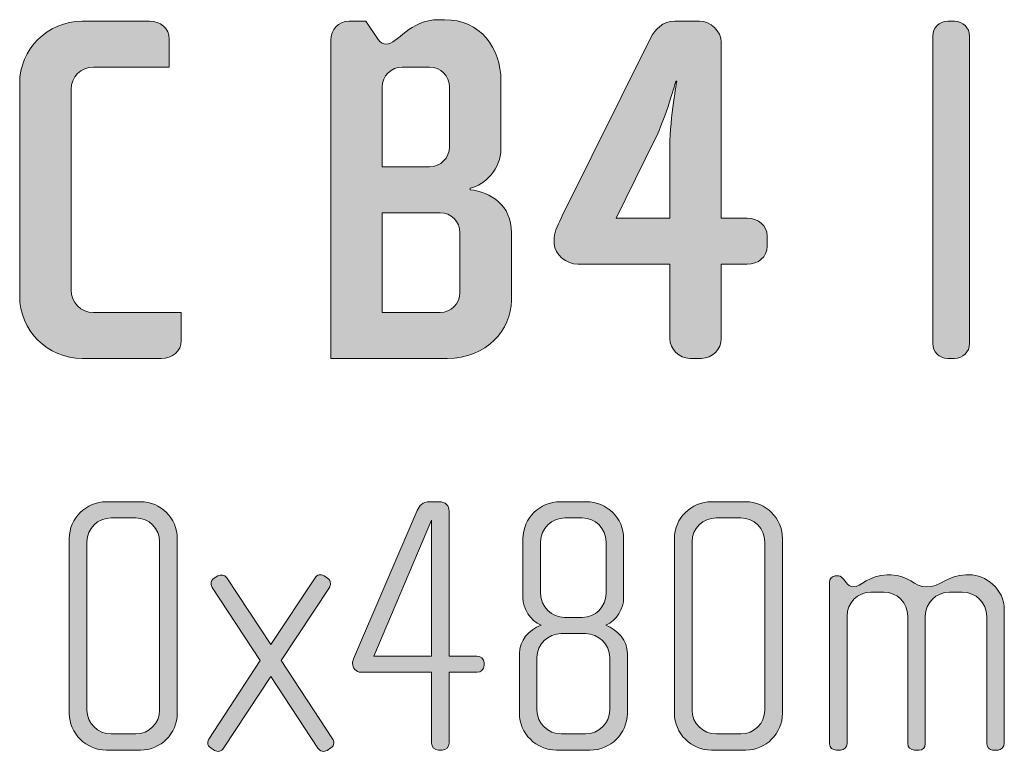
# Model space of a CAD drawing. Units: inches. Extents: x 27 to 184, y -291 to -21.
# Drawn here: x 86 to 107, y -42 to -26 of the extents above; entities that cross this region are included whole.
import ezdxf

# ---------------------------------------------------------------- set-up
doc = ezdxf.new("R2010")
doc.units = ezdxf.units.IN
doc.header["$MEASUREMENT"] = 0
doc.layers.add('Layer 1', color=7, linetype='Continuous')

# ---------------------------------------------------------------- blocks, each defined once
blk = doc.blocks.new('block 10')
at = {"layer": 'Layer 1', "true_color": 0x231f20}
h = blk.add_hatch(color=179, dxfattribs=at)
h.dxf.hatch_style = 2
edge = h.paths.add_edge_path()
edge.add_spline(control_points=[(89.484, -33.42), (89.484, -33.42), (87.804, -33.42), (87.804, -33.42), (87.075, -33.42), (86.483, -32.828), (86.483, -32.099), (86.483, -32.099), (86.483, -27.598), (86.483, -27.598), (86.483, -26.868), (87.075, -26.277), (87.804, -26.277), (87.804, -26.277), (89.231, -26.277), (89.231, -26.277), (89.463, -26.277), (89.654, -26.425), (89.654, -26.657), (89.654, -26.657), (89.654, -27.249), (89.654, -27.249), (89.654, -27.249), (88.048, -27.249), (88.048, -27.249), (87.783, -27.249), (87.572, -27.46), (87.572, -27.724), (87.572, -27.724), (87.572, -31.972), (87.572, -31.972), (87.572, -32.237), (87.783, -32.448), (88.048, -32.448), (88.048, -32.448), (89.907, -32.448), (89.907, -32.448), (89.907, -32.448), (89.907, -33.039), (89.907, -33.039), (89.907, -33.272), (89.717, -33.42), (89.484, -33.42)], knot_values=[0, 0, 0, 0, 1, 1, 1, 2, 2, 2, 3, 3, 3, 4, 4, 4, 5, 5, 5, 6, 6, 6, 7, 7, 7, 8, 8, 8, 9, 9, 9, 10, 10, 10, 11, 11, 11, 12, 12, 12, 13, 13, 13, 14, 14, 14, 14], degree=3, periodic=1)
h = blk.add_hatch(color=179, dxfattribs=at)
h.dxf.hatch_style = 2
edge = h.paths.add_edge_path()
edge.add_spline(control_points=[(95.539, -33.42), (95.539, -33.42), (93.077, -33.42), (93.077, -33.42), (93.077, -33.42), (93.077, -26.689), (93.077, -26.689), (93.077, -26.456), (93.224, -26.277), (93.468, -26.277), (93.468, -26.277), (93.816, -26.277), (93.816, -26.277), (93.816, -26.277), (94.08, -26.667), (94.08, -26.667), (94.133, -26.742), (94.197, -26.763), (94.249, -26.763), (94.493, -26.763), (94.735, -26.245), (95.369, -26.245), (95.369, -26.245), (95.486, -26.245), (95.486, -26.245), (96.246, -26.245), (96.68, -26.847), (96.68, -27.534), (96.68, -27.534), (96.68, -28.982), (96.68, -28.982), (96.68, -29.394), (96.342, -29.753), (96.025, -29.817), (96.025, -29.817), (96.025, -29.848), (96.025, -29.848), (96.468, -29.891), (96.902, -30.176), (96.902, -30.757), (96.902, -30.757), (96.902, -32.194), (96.902, -32.194), (96.902, -32.807), (96.384, -33.42), (95.539, -33.42)], knot_values=[0, 0, 0, 0, 1, 1, 1, 2, 2, 2, 3, 3, 3, 4, 4, 4, 5, 5, 5, 6, 6, 6, 7, 7, 7, 8, 8, 8, 9, 9, 9, 10, 10, 10, 11, 11, 11, 12, 12, 12, 13, 13, 13, 14, 14, 14, 15, 15, 15, 15], degree=3, periodic=1)
edge = h.paths.add_edge_path()
edge.add_spline(control_points=[(95.591, -27.672), (95.591, -27.439), (95.401, -27.249), (95.169, -27.249), (95.169, -27.249), (94.588, -27.249), (94.588, -27.249), (94.355, -27.249), (94.165, -27.439), (94.165, -27.672), (94.165, -27.672), (94.165, -29.362), (94.165, -29.362), (94.165, -29.362), (95.169, -29.362), (95.169, -29.362), (95.401, -29.362), (95.591, -29.172), (95.591, -28.94), (95.591, -28.94), (95.591, -27.672), (95.591, -27.672)], knot_values=[0, 0, 0, 0, 1, 1, 1, 2, 2, 2, 3, 3, 3, 4, 4, 4, 5, 5, 5, 6, 6, 6, 7, 7, 7, 7], degree=3, periodic=1)
edge = h.paths.add_edge_path()
edge.add_spline(control_points=[(95.813, -30.757), (95.813, -30.525), (95.623, -30.334), (95.391, -30.334), (95.391, -30.334), (94.165, -30.334), (94.165, -30.334), (94.165, -30.334), (94.165, -32.448), (94.165, -32.448), (94.165, -32.448), (95.391, -32.448), (95.391, -32.448), (95.623, -32.448), (95.813, -32.257), (95.813, -32.025), (95.813, -32.025), (95.813, -30.757), (95.813, -30.757)], knot_values=[0, 0, 0, 0, 1, 1, 1, 2, 2, 2, 3, 3, 3, 4, 4, 4, 5, 5, 5, 6, 6, 6, 6], degree=3, periodic=1)
h = blk.add_hatch(color=179, dxfattribs=at)
h.dxf.hatch_style = 2
edge = h.paths.add_edge_path()
edge.add_spline(control_points=[(101.899, -31.423), (101.899, -31.423), (101.35, -31.423), (101.35, -31.423), (101.35, -31.423), (101.35, -32.997), (101.35, -32.997), (101.35, -33.23), (101.16, -33.42), (100.927, -33.42), (100.927, -33.42), (100.684, -33.42), (100.684, -33.42), (100.452, -33.42), (100.261, -33.23), (100.261, -32.997), (100.261, -32.997), (100.261, -31.423), (100.261, -31.423), (100.261, -31.423), (98.307, -31.423), (98.307, -31.423), (98.074, -31.423), (97.81, -31.222), (97.81, -30.989), (97.81, -30.989), (97.81, -30.863), (97.81, -30.863), (97.81, -30.736), (97.916, -30.535), (97.979, -30.398), (97.979, -30.398), (99.86, -26.625), (99.86, -26.625), (99.944, -26.456), (100.103, -26.277), (100.367, -26.277), (100.367, -26.277), (100.885, -26.277), (100.885, -26.277), (101.118, -26.277), (101.35, -26.488), (101.35, -26.721), (101.35, -26.721), (101.35, -30.451), (101.35, -30.451), (101.35, -30.451), (101.899, -30.451), (101.899, -30.451), (102.132, -30.451), (102.322, -30.598), (102.322, -30.831), (102.322, -30.831), (102.322, -31.043), (102.322, -31.043), (102.322, -31.275), (102.132, -31.423), (101.899, -31.423)], knot_values=[0, 0, 0, 0, 1, 1, 1, 2, 2, 2, 3, 3, 3, 4, 4, 4, 5, 5, 5, 6, 6, 6, 7, 7, 7, 8, 8, 8, 9, 9, 9, 10, 10, 10, 11, 11, 11, 12, 12, 12, 13, 13, 13, 14, 14, 14, 15, 15, 15, 16, 16, 16, 17, 17, 17, 18, 18, 18, 19, 19, 19, 19], degree=3, periodic=1)
edge = h.paths.add_edge_path()
edge.add_spline(control_points=[(100.388, -27.545), (100.388, -27.545), (100.177, -28.305), (99.944, -28.781), (99.944, -28.781), (99.12, -30.451), (99.12, -30.451), (99.12, -30.451), (100.261, -30.451), (100.261, -30.451), (100.261, -30.451), (100.261, -28.929), (100.261, -28.929), (100.261, -28.295), (100.41, -27.545), (100.41, -27.545), (100.41, -27.545), (100.388, -27.545), (100.388, -27.545)], knot_values=[0, 0, 0, 0, 1, 1, 1, 2, 2, 2, 3, 3, 3, 4, 4, 4, 5, 5, 5, 6, 6, 6, 6], degree=3, periodic=1)
h = blk.add_hatch(color=179, dxfattribs=at)
h.dxf.hatch_style = 2
edge = h.paths.add_edge_path()
edge.add_spline(control_points=[(106.294, -33.42), (106.294, -33.42), (106.147, -33.42), (106.147, -33.42), (105.967, -33.42), (105.83, -33.283), (105.83, -33.103), (105.83, -33.103), (105.83, -26.594), (105.83, -26.594), (105.83, -26.414), (105.967, -26.277), (106.147, -26.277), (106.147, -26.277), (106.294, -26.277), (106.294, -26.277), (106.464, -26.277), (106.611, -26.414), (106.611, -26.594), (106.611, -26.594), (106.611, -33.103), (106.611, -33.103), (106.611, -33.283), (106.464, -33.42), (106.294, -33.42)], knot_values=[0, 0, 0, 0, 1, 1, 1, 2, 2, 2, 3, 3, 3, 4, 4, 4, 5, 5, 5, 6, 6, 6, 7, 7, 7, 8, 8, 8, 8], degree=3, periodic=1)
h = blk.add_hatch(color=179, dxfattribs=at)
h.dxf.hatch_style = 2
edge = h.paths.add_edge_path()
edge.add_spline(control_points=[(89.043, -41.718), (89.043, -41.718), (88.32, -41.718), (88.32, -41.718), (87.891, -41.718), (87.534, -41.368), (87.534, -40.939), (87.534, -40.939), (87.534, -37.234), (87.534, -37.234), (87.534, -36.806), (87.891, -36.456), (88.32, -36.456), (88.32, -36.456), (89.043, -36.456), (89.043, -36.456), (89.472, -36.456), (89.822, -36.806), (89.822, -37.234), (89.822, -37.234), (89.822, -40.939), (89.822, -40.939), (89.822, -41.368), (89.472, -41.718), (89.043, -41.718)], knot_values=[0, 0, 0, 0, 1, 1, 1, 2, 2, 2, 3, 3, 3, 4, 4, 4, 5, 5, 5, 6, 6, 6, 7, 7, 7, 8, 8, 8, 8], degree=3, periodic=1)
edge = h.paths.add_edge_path()
edge.add_spline(control_points=[(89.448, -37.305), (89.448, -37.024), (89.223, -36.798), (88.942, -36.798), (88.942, -36.798), (88.421, -36.798), (88.421, -36.798), (88.141, -36.798), (87.907, -37.024), (87.907, -37.305), (87.907, -37.305), (87.907, -40.87), (87.907, -40.87), (87.907, -41.149), (88.141, -41.375), (88.421, -41.375), (88.421, -41.375), (88.942, -41.375), (88.942, -41.375), (89.223, -41.375), (89.448, -41.149), (89.448, -40.87), (89.448, -40.87), (89.448, -37.305), (89.448, -37.305)], knot_values=[0, 0, 0, 0, 1, 1, 1, 2, 2, 2, 3, 3, 3, 4, 4, 4, 5, 5, 5, 6, 6, 6, 7, 7, 7, 8, 8, 8, 8], degree=3, periodic=1)
h = blk.add_hatch(color=179, dxfattribs=at)
h.dxf.hatch_style = 2
edge = h.paths.add_edge_path()
edge.add_spline(control_points=[(96.175, -40.068), (96.175, -40.068), (95.583, -40.068), (95.583, -40.068), (95.583, -40.068), (95.583, -41.57), (95.583, -41.57), (95.583, -41.656), (95.513, -41.718), (95.436, -41.718), (95.436, -41.718), (95.358, -41.718), (95.358, -41.718), (95.272, -41.718), (95.21, -41.656), (95.21, -41.57), (95.21, -41.57), (95.21, -40.068), (95.21, -40.068), (95.21, -40.068), (93.715, -40.068), (93.715, -40.068), (93.606, -40.068), (93.536, -39.974), (93.536, -39.881), (93.536, -39.85), (93.544, -39.818), (93.559, -39.787), (93.559, -39.787), (94.906, -36.643), (94.906, -36.643), (94.953, -36.542), (95.015, -36.456), (95.171, -36.456), (95.171, -36.456), (95.358, -36.456), (95.358, -36.456), (95.513, -36.456), (95.583, -36.542), (95.583, -36.658), (95.583, -36.658), (95.583, -39.725), (95.583, -39.725), (95.583, -39.725), (96.167, -39.725), (96.167, -39.725), (96.253, -39.725), (96.323, -39.787), (96.323, -39.865), (96.323, -39.865), (96.323, -39.927), (96.323, -39.927), (96.323, -40.013), (96.253, -40.068), (96.175, -40.068)], knot_values=[0, 0, 0, 0, 1, 1, 1, 2, 2, 2, 3, 3, 3, 4, 4, 4, 5, 5, 5, 6, 6, 6, 7, 7, 7, 8, 8, 8, 9, 9, 9, 10, 10, 10, 11, 11, 11, 12, 12, 12, 13, 13, 13, 14, 14, 14, 15, 15, 15, 16, 16, 16, 17, 17, 17, 18, 18, 18, 18], degree=3, periodic=1)
h.paths.add_polyline_path([(95.21, -36.845), (93.988, -39.725), (95.21, -39.725)])
h = blk.add_hatch(color=179, dxfattribs=at)
h.dxf.hatch_style = 2
edge = h.paths.add_edge_path()
edge.add_spline(control_points=[(98.573, -41.718), (98.573, -41.718), (97.857, -41.718), (97.857, -41.718), (97.429, -41.718), (97.071, -41.368), (97.071, -40.939), (97.071, -40.939), (97.071, -39.671), (97.071, -39.671), (97.071, -39.39), (97.273, -39.18), (97.53, -39.071), (97.297, -38.97), (97.148, -38.721), (97.148, -38.488), (97.148, -38.488), (97.148, -37.234), (97.148, -37.234), (97.148, -36.806), (97.507, -36.456), (97.935, -36.456), (97.935, -36.456), (98.495, -36.456), (98.495, -36.456), (98.923, -36.456), (99.281, -36.806), (99.281, -37.234), (99.281, -37.234), (99.281, -38.488), (99.281, -38.488), (99.281, -38.721), (99.141, -38.97), (98.9, -39.071), (99.157, -39.18), (99.359, -39.39), (99.359, -39.671), (99.359, -39.671), (99.359, -40.939), (99.359, -40.939), (99.359, -41.368), (99.001, -41.718), (98.573, -41.718)], knot_values=[0, 0, 0, 0, 1, 1, 1, 2, 2, 2, 3, 3, 3, 4, 4, 4, 5, 5, 5, 6, 6, 6, 7, 7, 7, 8, 8, 8, 9, 9, 9, 10, 10, 10, 11, 11, 11, 12, 12, 12, 13, 13, 13, 14, 14, 14, 14], degree=3, periodic=1)
edge = h.paths.add_edge_path()
edge.add_spline(control_points=[(98.985, -39.756), (98.985, -39.476), (98.752, -39.25), (98.472, -39.25), (98.472, -39.25), (97.958, -39.25), (97.958, -39.25), (97.678, -39.25), (97.444, -39.476), (97.444, -39.756), (97.444, -39.756), (97.444, -40.87), (97.444, -40.87), (97.444, -41.149), (97.678, -41.375), (97.958, -41.375), (97.958, -41.375), (98.472, -41.375), (98.472, -41.375), (98.752, -41.375), (98.985, -41.149), (98.985, -40.87), (98.985, -40.87), (98.985, -39.756), (98.985, -39.756)], knot_values=[0, 0, 0, 0, 1, 1, 1, 2, 2, 2, 3, 3, 3, 4, 4, 4, 5, 5, 5, 6, 6, 6, 7, 7, 7, 8, 8, 8, 8], degree=3, periodic=1)
edge = h.paths.add_edge_path()
edge.add_spline(control_points=[(98.908, -37.305), (98.908, -37.024), (98.682, -36.798), (98.402, -36.798), (98.402, -36.798), (98.036, -36.798), (98.036, -36.798), (97.756, -36.798), (97.522, -37.024), (97.522, -37.305), (97.522, -37.305), (97.522, -38.402), (97.522, -38.402), (97.522, -38.682), (97.756, -38.908), (98.028, -38.908), (98.028, -38.908), (98.402, -38.908), (98.402, -38.908), (98.682, -38.908), (98.908, -38.682), (98.908, -38.402), (98.908, -38.402), (98.908, -37.305), (98.908, -37.305)], knot_values=[0, 0, 0, 0, 1, 1, 1, 2, 2, 2, 3, 3, 3, 4, 4, 4, 5, 5, 5, 6, 6, 6, 7, 7, 7, 8, 8, 8, 8], degree=3, periodic=1)
h = blk.add_hatch(color=179, dxfattribs=at)
h.dxf.hatch_style = 2
edge = h.paths.add_edge_path()
edge.add_spline(control_points=[(101.866, -41.718), (101.866, -41.718), (101.142, -41.718), (101.142, -41.718), (100.714, -41.718), (100.356, -41.368), (100.356, -40.939), (100.356, -40.939), (100.356, -37.234), (100.356, -37.234), (100.356, -36.806), (100.714, -36.456), (101.142, -36.456), (101.142, -36.456), (101.866, -36.456), (101.866, -36.456), (102.294, -36.456), (102.645, -36.806), (102.645, -37.234), (102.645, -37.234), (102.645, -40.939), (102.645, -40.939), (102.645, -41.368), (102.294, -41.718), (101.866, -41.718)], knot_values=[0, 0, 0, 0, 1, 1, 1, 2, 2, 2, 3, 3, 3, 4, 4, 4, 5, 5, 5, 6, 6, 6, 7, 7, 7, 8, 8, 8, 8], degree=3, periodic=1)
edge = h.paths.add_edge_path()
edge.add_spline(control_points=[(102.271, -37.305), (102.271, -37.024), (102.045, -36.798), (101.765, -36.798), (101.765, -36.798), (101.244, -36.798), (101.244, -36.798), (100.963, -36.798), (100.73, -37.024), (100.73, -37.305), (100.73, -37.305), (100.73, -40.87), (100.73, -40.87), (100.73, -41.149), (100.963, -41.375), (101.244, -41.375), (101.244, -41.375), (101.765, -41.375), (101.765, -41.375), (102.045, -41.375), (102.271, -41.149), (102.271, -40.87), (102.271, -40.87), (102.271, -37.305), (102.271, -37.305)], knot_values=[0, 0, 0, 0, 1, 1, 1, 2, 2, 2, 3, 3, 3, 4, 4, 4, 5, 5, 5, 6, 6, 6, 7, 7, 7, 8, 8, 8, 8], degree=3, periodic=1)
h = blk.add_hatch(color=179, dxfattribs=at)
h.dxf.hatch_style = 2
edge = h.paths.add_edge_path()
edge.add_spline(control_points=[(93.076, -41.671), (93.076, -41.671), (92.998, -41.725), (92.998, -41.725), (92.936, -41.764), (92.843, -41.741), (92.804, -41.679), (92.804, -41.679), (91.807, -40.161), (91.807, -40.161), (91.807, -40.161), (90.803, -41.679), (90.803, -41.679), (90.765, -41.741), (90.671, -41.764), (90.609, -41.725), (90.609, -41.725), (90.531, -41.671), (90.531, -41.671), (90.492, -41.648), (90.469, -41.609), (90.469, -41.562), (90.469, -41.531), (90.477, -41.508), (90.492, -41.484), (90.492, -41.484), (91.582, -39.818), (91.582, -39.818), (91.582, -39.818), (90.562, -38.27), (90.562, -38.27), (90.547, -38.246), (90.539, -38.215), (90.539, -38.192), (90.539, -38.145), (90.562, -38.098), (90.601, -38.075), (90.601, -38.075), (90.679, -38.028), (90.679, -38.028), (90.749, -37.989), (90.827, -38.005), (90.874, -38.067), (90.874, -38.067), (91.807, -39.484), (91.807, -39.484), (91.807, -39.484), (92.741, -38.067), (92.741, -38.067), (92.78, -38.005), (92.866, -37.981), (92.936, -38.028), (92.936, -38.028), (93.006, -38.075), (93.006, -38.075), (93.045, -38.098), (93.068, -38.145), (93.068, -38.192), (93.068, -38.215), (93.061, -38.246), (93.045, -38.27), (93.045, -38.27), (92.026, -39.818), (92.026, -39.818), (92.026, -39.818), (93.115, -41.476), (93.115, -41.476), (93.131, -41.508), (93.139, -41.531), (93.139, -41.562), (93.139, -41.609), (93.115, -41.648), (93.076, -41.671)], knot_values=[0, 0, 0, 0, 1, 1, 1, 2, 2, 2, 3, 3, 3, 4, 4, 4, 5, 5, 5, 6, 6, 6, 7, 7, 7, 8, 8, 8, 9, 9, 9, 10, 10, 10, 11, 11, 11, 12, 12, 12, 13, 13, 13, 14, 14, 14, 15, 15, 15, 16, 16, 16, 17, 17, 17, 18, 18, 18, 19, 19, 19, 20, 20, 20, 21, 21, 21, 22, 22, 22, 23, 23, 23, 24, 24, 24, 24], degree=3, periodic=1)
h = blk.add_hatch(color=179, dxfattribs=at)
h.dxf.hatch_style = 2
edge = h.paths.add_edge_path()
edge.add_spline(control_points=[(107.214, -41.718), (107.214, -41.718), (107.098, -41.718), (107.098, -41.718), (107.036, -41.718), (106.973, -41.656), (106.973, -41.57), (106.973, -41.57), (106.973, -38.885), (106.973, -38.885), (106.973, -38.604), (106.748, -38.371), (106.451, -38.371), (106.451, -38.371), (106.187, -38.371), (106.187, -38.371), (105.899, -38.371), (105.673, -38.604), (105.673, -38.877), (105.673, -38.877), (105.673, -41.578), (105.673, -41.578), (105.673, -41.679), (105.618, -41.718), (105.541, -41.718), (105.541, -41.718), (105.44, -41.718), (105.44, -41.718), (105.362, -41.718), (105.3, -41.663), (105.3, -41.578), (105.3, -41.578), (105.3, -38.877), (105.3, -38.877), (105.3, -38.604), (105.082, -38.371), (104.794, -38.371), (104.794, -38.371), (104.521, -38.371), (104.521, -38.371), (104.233, -38.371), (104.015, -38.604), (104.015, -38.877), (104.015, -38.877), (104.015, -41.585), (104.015, -41.585), (104.015, -41.656), (103.953, -41.718), (103.875, -41.718), (103.875, -41.718), (103.79, -41.718), (103.79, -41.718), (103.712, -41.718), (103.642, -41.663), (103.642, -41.585), (103.642, -41.585), (103.642, -38.16), (103.642, -38.16), (103.642, -38.09), (103.696, -38.028), (103.766, -38.028), (103.766, -38.028), (103.836, -38.028), (103.836, -38.028), (103.875, -38.028), (103.922, -38.075), (103.945, -38.106), (103.945, -38.106), (104, -38.176), (104, -38.176), (104.031, -38.215), (104.085, -38.262), (104.14, -38.262), (104.311, -38.262), (104.474, -38.005), (104.864, -38.005), (104.864, -38.005), (104.942, -38.005), (104.942, -38.005), (105.323, -38.005), (105.44, -38.262), (105.696, -38.262), (106.008, -38.262), (106.14, -38.005), (106.529, -38.005), (106.529, -38.005), (106.607, -38.005), (106.607, -38.005), (106.934, -38.005), (107.346, -38.285), (107.346, -38.753), (107.346, -38.753), (107.346, -41.57), (107.346, -41.57), (107.346, -41.648), (107.277, -41.718), (107.214, -41.718)], knot_values=[0, 0, 0, 0, 1, 1, 1, 2, 2, 2, 3, 3, 3, 4, 4, 4, 5, 5, 5, 6, 6, 6, 7, 7, 7, 8, 8, 8, 9, 9, 9, 10, 10, 10, 11, 11, 11, 12, 12, 12, 13, 13, 13, 14, 14, 14, 15, 15, 15, 16, 16, 16, 17, 17, 17, 18, 18, 18, 19, 19, 19, 20, 20, 20, 21, 21, 21, 22, 22, 22, 23, 23, 23, 24, 24, 24, 25, 25, 25, 26, 26, 26, 27, 27, 27, 28, 28, 28, 29, 29, 29, 30, 30, 30, 31, 31, 31, 32, 32, 32, 32], degree=3, periodic=1)
at = {"layer": 'Layer 1', "lineweight": 0}
blk.add_lwpolyline([(95.21, -36.845), (93.988, -39.725), (95.21, -39.725), (95.21, -36.845)], dxfattribs=at)
for points, knots in [([(89.484, -33.42), (89.484, -33.42), (87.804, -33.42), (87.804, -33.42), (87.075, -33.42), (86.483, -32.828), (86.483, -32.099), (86.483, -32.099), (86.483, -27.598), (86.483, -27.598), (86.483, -26.868), (87.075, -26.277), (87.804, -26.277), (87.804, -26.277), (89.231, -26.277), (89.231, -26.277), (89.463, -26.277), (89.654, -26.425), (89.654, -26.657), (89.654, -26.657), (89.654, -27.249), (89.654, -27.249), (89.654, -27.249), (88.048, -27.249), (88.048, -27.249), (87.783, -27.249), (87.572, -27.46), (87.572, -27.724), (87.572, -27.724), (87.572, -31.972), (87.572, -31.972), (87.572, -32.237), (87.783, -32.448), (88.048, -32.448), (88.048, -32.448), (89.907, -32.448), (89.907, -32.448), (89.907, -32.448), (89.907, -33.039), (89.907, -33.039), (89.907, -33.272), (89.717, -33.42), (89.484, -33.42)], [0, 0, 0, 0, 1, 1, 1, 2, 2, 2, 3, 3, 3, 4, 4, 4, 5, 5, 5, 6, 6, 6, 7, 7, 7, 8, 8, 8, 9, 9, 9, 10, 10, 10, 11, 11, 11, 12, 12, 12, 13, 13, 13, 14, 14, 14, 14]), ([(95.539, -33.42), (95.539, -33.42), (93.077, -33.42), (93.077, -33.42), (93.077, -33.42), (93.077, -26.689), (93.077, -26.689), (93.077, -26.456), (93.224, -26.277), (93.468, -26.277), (93.468, -26.277), (93.816, -26.277), (93.816, -26.277), (93.816, -26.277), (94.08, -26.667), (94.08, -26.667), (94.133, -26.742), (94.197, -26.763), (94.249, -26.763), (94.493, -26.763), (94.735, -26.245), (95.369, -26.245), (95.369, -26.245), (95.486, -26.245), (95.486, -26.245), (96.246, -26.245), (96.68, -26.847), (96.68, -27.534), (96.68, -27.534), (96.68, -28.982), (96.68, -28.982), (96.68, -29.394), (96.342, -29.753), (96.025, -29.817), (96.025, -29.817), (96.025, -29.848), (96.025, -29.848), (96.468, -29.891), (96.902, -30.176), (96.902, -30.757), (96.902, -30.757), (96.902, -32.194), (96.902, -32.194), (96.902, -32.807), (96.384, -33.42), (95.539, -33.42)], [0, 0, 0, 0, 1, 1, 1, 2, 2, 2, 3, 3, 3, 4, 4, 4, 5, 5, 5, 6, 6, 6, 7, 7, 7, 8, 8, 8, 9, 9, 9, 10, 10, 10, 11, 11, 11, 12, 12, 12, 13, 13, 13, 14, 14, 14, 15, 15, 15, 15]), ([(101.899, -31.423), (101.899, -31.423), (101.35, -31.423), (101.35, -31.423), (101.35, -31.423), (101.35, -32.997), (101.35, -32.997), (101.35, -33.23), (101.16, -33.42), (100.927, -33.42), (100.927, -33.42), (100.684, -33.42), (100.684, -33.42), (100.452, -33.42), (100.261, -33.23), (100.261, -32.997), (100.261, -32.997), (100.261, -31.423), (100.261, -31.423), (100.261, -31.423), (98.307, -31.423), (98.307, -31.423), (98.074, -31.423), (97.81, -31.222), (97.81, -30.989), (97.81, -30.989), (97.81, -30.863), (97.81, -30.863), (97.81, -30.736), (97.916, -30.535), (97.979, -30.398), (97.979, -30.398), (99.86, -26.625), (99.86, -26.625), (99.944, -26.456), (100.103, -26.277), (100.367, -26.277), (100.367, -26.277), (100.885, -26.277), (100.885, -26.277), (101.118, -26.277), (101.35, -26.488), (101.35, -26.721), (101.35, -26.721), (101.35, -30.451), (101.35, -30.451), (101.35, -30.451), (101.899, -30.451), (101.899, -30.451), (102.132, -30.451), (102.322, -30.598), (102.322, -30.831), (102.322, -30.831), (102.322, -31.043), (102.322, -31.043), (102.322, -31.275), (102.132, -31.423), (101.899, -31.423)], [0, 0, 0, 0, 1, 1, 1, 2, 2, 2, 3, 3, 3, 4, 4, 4, 5, 5, 5, 6, 6, 6, 7, 7, 7, 8, 8, 8, 9, 9, 9, 10, 10, 10, 11, 11, 11, 12, 12, 12, 13, 13, 13, 14, 14, 14, 15, 15, 15, 16, 16, 16, 17, 17, 17, 18, 18, 18, 19, 19, 19, 19]), ([(106.294, -33.42), (106.294, -33.42), (106.147, -33.42), (106.147, -33.42), (105.967, -33.42), (105.83, -33.283), (105.83, -33.103), (105.83, -33.103), (105.83, -26.594), (105.83, -26.594), (105.83, -26.414), (105.967, -26.277), (106.147, -26.277), (106.147, -26.277), (106.294, -26.277), (106.294, -26.277), (106.464, -26.277), (106.611, -26.414), (106.611, -26.594), (106.611, -26.594), (106.611, -33.103), (106.611, -33.103), (106.611, -33.283), (106.464, -33.42), (106.294, -33.42)], [0, 0, 0, 0, 1, 1, 1, 2, 2, 2, 3, 3, 3, 4, 4, 4, 5, 5, 5, 6, 6, 6, 7, 7, 7, 8, 8, 8, 8]), ([(95.591, -27.672), (95.591, -27.439), (95.401, -27.249), (95.169, -27.249), (95.169, -27.249), (94.588, -27.249), (94.588, -27.249), (94.355, -27.249), (94.165, -27.439), (94.165, -27.672), (94.165, -27.672), (94.165, -29.362), (94.165, -29.362), (94.165, -29.362), (95.169, -29.362), (95.169, -29.362), (95.401, -29.362), (95.591, -29.172), (95.591, -28.94), (95.591, -28.94), (95.591, -27.672), (95.591, -27.672)], [0, 0, 0, 0, 1, 1, 1, 2, 2, 2, 3, 3, 3, 4, 4, 4, 5, 5, 5, 6, 6, 6, 7, 7, 7, 7]), ([(100.388, -27.545), (100.388, -27.545), (100.177, -28.305), (99.944, -28.781), (99.944, -28.781), (99.12, -30.451), (99.12, -30.451), (99.12, -30.451), (100.261, -30.451), (100.261, -30.451), (100.261, -30.451), (100.261, -28.929), (100.261, -28.929), (100.261, -28.295), (100.41, -27.545), (100.41, -27.545), (100.41, -27.545), (100.388, -27.545), (100.388, -27.545)], [0, 0, 0, 0, 1, 1, 1, 2, 2, 2, 3, 3, 3, 4, 4, 4, 5, 5, 5, 6, 6, 6, 6]), ([(95.813, -30.757), (95.813, -30.525), (95.623, -30.334), (95.391, -30.334), (95.391, -30.334), (94.165, -30.334), (94.165, -30.334), (94.165, -30.334), (94.165, -32.448), (94.165, -32.448), (94.165, -32.448), (95.391, -32.448), (95.391, -32.448), (95.623, -32.448), (95.813, -32.257), (95.813, -32.025), (95.813, -32.025), (95.813, -30.757), (95.813, -30.757)], [0, 0, 0, 0, 1, 1, 1, 2, 2, 2, 3, 3, 3, 4, 4, 4, 5, 5, 5, 6, 6, 6, 6]), ([(89.043, -41.718), (89.043, -41.718), (88.32, -41.718), (88.32, -41.718), (87.891, -41.718), (87.534, -41.368), (87.534, -40.939), (87.534, -40.939), (87.534, -37.234), (87.534, -37.234), (87.534, -36.806), (87.891, -36.456), (88.32, -36.456), (88.32, -36.456), (89.043, -36.456), (89.043, -36.456), (89.472, -36.456), (89.822, -36.806), (89.822, -37.234), (89.822, -37.234), (89.822, -40.939), (89.822, -40.939), (89.822, -41.368), (89.472, -41.718), (89.043, -41.718)], [0, 0, 0, 0, 1, 1, 1, 2, 2, 2, 3, 3, 3, 4, 4, 4, 5, 5, 5, 6, 6, 6, 7, 7, 7, 8, 8, 8, 8]), ([(96.175, -40.068), (96.175, -40.068), (95.583, -40.068), (95.583, -40.068), (95.583, -40.068), (95.583, -41.57), (95.583, -41.57), (95.583, -41.656), (95.513, -41.718), (95.436, -41.718), (95.436, -41.718), (95.358, -41.718), (95.358, -41.718), (95.272, -41.718), (95.21, -41.656), (95.21, -41.57), (95.21, -41.57), (95.21, -40.068), (95.21, -40.068), (95.21, -40.068), (93.715, -40.068), (93.715, -40.068), (93.606, -40.068), (93.536, -39.974), (93.536, -39.881), (93.536, -39.85), (93.544, -39.818), (93.559, -39.787), (93.559, -39.787), (94.906, -36.643), (94.906, -36.643), (94.953, -36.542), (95.015, -36.456), (95.171, -36.456), (95.171, -36.456), (95.358, -36.456), (95.358, -36.456), (95.513, -36.456), (95.583, -36.542), (95.583, -36.658), (95.583, -36.658), (95.583, -39.725), (95.583, -39.725), (95.583, -39.725), (96.167, -39.725), (96.167, -39.725), (96.253, -39.725), (96.323, -39.787), (96.323, -39.865), (96.323, -39.865), (96.323, -39.927), (96.323, -39.927), (96.323, -40.013), (96.253, -40.068), (96.175, -40.068)], [0, 0, 0, 0, 1, 1, 1, 2, 2, 2, 3, 3, 3, 4, 4, 4, 5, 5, 5, 6, 6, 6, 7, 7, 7, 8, 8, 8, 9, 9, 9, 10, 10, 10, 11, 11, 11, 12, 12, 12, 13, 13, 13, 14, 14, 14, 15, 15, 15, 16, 16, 16, 17, 17, 17, 18, 18, 18, 18]), ([(98.573, -41.718), (98.573, -41.718), (97.857, -41.718), (97.857, -41.718), (97.429, -41.718), (97.071, -41.368), (97.071, -40.939), (97.071, -40.939), (97.071, -39.671), (97.071, -39.671), (97.071, -39.39), (97.273, -39.18), (97.53, -39.071), (97.297, -38.97), (97.148, -38.721), (97.148, -38.488), (97.148, -38.488), (97.148, -37.234), (97.148, -37.234), (97.148, -36.806), (97.507, -36.456), (97.935, -36.456), (97.935, -36.456), (98.495, -36.456), (98.495, -36.456), (98.923, -36.456), (99.281, -36.806), (99.281, -37.234), (99.281, -37.234), (99.281, -38.488), (99.281, -38.488), (99.281, -38.721), (99.141, -38.97), (98.9, -39.071), (99.157, -39.18), (99.359, -39.39), (99.359, -39.671), (99.359, -39.671), (99.359, -40.939), (99.359, -40.939), (99.359, -41.368), (99.001, -41.718), (98.573, -41.718)], [0, 0, 0, 0, 1, 1, 1, 2, 2, 2, 3, 3, 3, 4, 4, 4, 5, 5, 5, 6, 6, 6, 7, 7, 7, 8, 8, 8, 9, 9, 9, 10, 10, 10, 11, 11, 11, 12, 12, 12, 13, 13, 13, 14, 14, 14, 14]), ([(101.866, -41.718), (101.866, -41.718), (101.142, -41.718), (101.142, -41.718), (100.714, -41.718), (100.356, -41.368), (100.356, -40.939), (100.356, -40.939), (100.356, -37.234), (100.356, -37.234), (100.356, -36.806), (100.714, -36.456), (101.142, -36.456), (101.142, -36.456), (101.866, -36.456), (101.866, -36.456), (102.294, -36.456), (102.645, -36.806), (102.645, -37.234), (102.645, -37.234), (102.645, -40.939), (102.645, -40.939), (102.645, -41.368), (102.294, -41.718), (101.866, -41.718)], [0, 0, 0, 0, 1, 1, 1, 2, 2, 2, 3, 3, 3, 4, 4, 4, 5, 5, 5, 6, 6, 6, 7, 7, 7, 8, 8, 8, 8]), ([(89.448, -37.305), (89.448, -37.024), (89.223, -36.798), (88.942, -36.798), (88.942, -36.798), (88.421, -36.798), (88.421, -36.798), (88.141, -36.798), (87.907, -37.024), (87.907, -37.305), (87.907, -37.305), (87.907, -40.87), (87.907, -40.87), (87.907, -41.149), (88.141, -41.375), (88.421, -41.375), (88.421, -41.375), (88.942, -41.375), (88.942, -41.375), (89.223, -41.375), (89.448, -41.149), (89.448, -40.87), (89.448, -40.87), (89.448, -37.305), (89.448, -37.305)], [0, 0, 0, 0, 1, 1, 1, 2, 2, 2, 3, 3, 3, 4, 4, 4, 5, 5, 5, 6, 6, 6, 7, 7, 7, 8, 8, 8, 8]), ([(98.908, -37.305), (98.908, -37.024), (98.682, -36.798), (98.402, -36.798), (98.402, -36.798), (98.036, -36.798), (98.036, -36.798), (97.756, -36.798), (97.522, -37.024), (97.522, -37.305), (97.522, -37.305), (97.522, -38.402), (97.522, -38.402), (97.522, -38.682), (97.756, -38.908), (98.028, -38.908), (98.028, -38.908), (98.402, -38.908), (98.402, -38.908), (98.682, -38.908), (98.908, -38.682), (98.908, -38.402), (98.908, -38.402), (98.908, -37.305), (98.908, -37.305)], [0, 0, 0, 0, 1, 1, 1, 2, 2, 2, 3, 3, 3, 4, 4, 4, 5, 5, 5, 6, 6, 6, 7, 7, 7, 8, 8, 8, 8]), ([(102.271, -37.305), (102.271, -37.024), (102.045, -36.798), (101.765, -36.798), (101.765, -36.798), (101.244, -36.798), (101.244, -36.798), (100.963, -36.798), (100.73, -37.024), (100.73, -37.305), (100.73, -37.305), (100.73, -40.87), (100.73, -40.87), (100.73, -41.149), (100.963, -41.375), (101.244, -41.375), (101.244, -41.375), (101.765, -41.375), (101.765, -41.375), (102.045, -41.375), (102.271, -41.149), (102.271, -40.87), (102.271, -40.87), (102.271, -37.305), (102.271, -37.305)], [0, 0, 0, 0, 1, 1, 1, 2, 2, 2, 3, 3, 3, 4, 4, 4, 5, 5, 5, 6, 6, 6, 7, 7, 7, 8, 8, 8, 8]), ([(93.076, -41.671), (93.076, -41.671), (92.998, -41.725), (92.998, -41.725), (92.936, -41.764), (92.843, -41.741), (92.804, -41.679), (92.804, -41.679), (91.807, -40.161), (91.807, -40.161), (91.807, -40.161), (90.803, -41.679), (90.803, -41.679), (90.765, -41.741), (90.671, -41.764), (90.609, -41.725), (90.609, -41.725), (90.531, -41.671), (90.531, -41.671), (90.492, -41.648), (90.469, -41.609), (90.469, -41.562), (90.469, -41.531), (90.477, -41.508), (90.492, -41.484), (90.492, -41.484), (91.582, -39.818), (91.582, -39.818), (91.582, -39.818), (90.562, -38.27), (90.562, -38.27), (90.547, -38.246), (90.539, -38.215), (90.539, -38.192), (90.539, -38.145), (90.562, -38.098), (90.601, -38.075), (90.601, -38.075), (90.679, -38.028), (90.679, -38.028), (90.749, -37.989), (90.827, -38.005), (90.874, -38.067), (90.874, -38.067), (91.807, -39.484), (91.807, -39.484), (91.807, -39.484), (92.741, -38.067), (92.741, -38.067), (92.78, -38.005), (92.866, -37.981), (92.936, -38.028), (92.936, -38.028), (93.006, -38.075), (93.006, -38.075), (93.045, -38.098), (93.068, -38.145), (93.068, -38.192), (93.068, -38.215), (93.061, -38.246), (93.045, -38.27), (93.045, -38.27), (92.026, -39.818), (92.026, -39.818), (92.026, -39.818), (93.115, -41.476), (93.115, -41.476), (93.131, -41.508), (93.139, -41.531), (93.139, -41.562), (93.139, -41.609), (93.115, -41.648), (93.076, -41.671)], [0, 0, 0, 0, 1, 1, 1, 2, 2, 2, 3, 3, 3, 4, 4, 4, 5, 5, 5, 6, 6, 6, 7, 7, 7, 8, 8, 8, 9, 9, 9, 10, 10, 10, 11, 11, 11, 12, 12, 12, 13, 13, 13, 14, 14, 14, 15, 15, 15, 16, 16, 16, 17, 17, 17, 18, 18, 18, 19, 19, 19, 20, 20, 20, 21, 21, 21, 22, 22, 22, 23, 23, 23, 24, 24, 24, 24]), ([(107.214, -41.718), (107.214, -41.718), (107.098, -41.718), (107.098, -41.718), (107.036, -41.718), (106.973, -41.656), (106.973, -41.57), (106.973, -41.57), (106.973, -38.885), (106.973, -38.885), (106.973, -38.604), (106.748, -38.371), (106.451, -38.371), (106.451, -38.371), (106.187, -38.371), (106.187, -38.371), (105.899, -38.371), (105.673, -38.604), (105.673, -38.877), (105.673, -38.877), (105.673, -41.578), (105.673, -41.578), (105.673, -41.679), (105.618, -41.718), (105.541, -41.718), (105.541, -41.718), (105.44, -41.718), (105.44, -41.718), (105.362, -41.718), (105.3, -41.663), (105.3, -41.578), (105.3, -41.578), (105.3, -38.877), (105.3, -38.877), (105.3, -38.604), (105.082, -38.371), (104.794, -38.371), (104.794, -38.371), (104.521, -38.371), (104.521, -38.371), (104.233, -38.371), (104.015, -38.604), (104.015, -38.877), (104.015, -38.877), (104.015, -41.585), (104.015, -41.585), (104.015, -41.656), (103.953, -41.718), (103.875, -41.718), (103.875, -41.718), (103.79, -41.718), (103.79, -41.718), (103.712, -41.718), (103.642, -41.663), (103.642, -41.585), (103.642, -41.585), (103.642, -38.16), (103.642, -38.16), (103.642, -38.09), (103.696, -38.028), (103.766, -38.028), (103.766, -38.028), (103.836, -38.028), (103.836, -38.028), (103.875, -38.028), (103.922, -38.075), (103.945, -38.106), (103.945, -38.106), (104, -38.176), (104, -38.176), (104.031, -38.215), (104.085, -38.262), (104.14, -38.262), (104.311, -38.262), (104.474, -38.005), (104.864, -38.005), (104.864, -38.005), (104.942, -38.005), (104.942, -38.005), (105.323, -38.005), (105.44, -38.262), (105.696, -38.262), (106.008, -38.262), (106.14, -38.005), (106.529, -38.005), (106.529, -38.005), (106.607, -38.005), (106.607, -38.005), (106.934, -38.005), (107.346, -38.285), (107.346, -38.753), (107.346, -38.753), (107.346, -41.57), (107.346, -41.57), (107.346, -41.648), (107.277, -41.718), (107.214, -41.718)], [0, 0, 0, 0, 1, 1, 1, 2, 2, 2, 3, 3, 3, 4, 4, 4, 5, 5, 5, 6, 6, 6, 7, 7, 7, 8, 8, 8, 9, 9, 9, 10, 10, 10, 11, 11, 11, 12, 12, 12, 13, 13, 13, 14, 14, 14, 15, 15, 15, 16, 16, 16, 17, 17, 17, 18, 18, 18, 19, 19, 19, 20, 20, 20, 21, 21, 21, 22, 22, 22, 23, 23, 23, 24, 24, 24, 25, 25, 25, 26, 26, 26, 27, 27, 27, 28, 28, 28, 29, 29, 29, 30, 30, 30, 31, 31, 31, 32, 32, 32, 32]), ([(98.985, -39.756), (98.985, -39.476), (98.752, -39.25), (98.472, -39.25), (98.472, -39.25), (97.958, -39.25), (97.958, -39.25), (97.678, -39.25), (97.444, -39.476), (97.444, -39.756), (97.444, -39.756), (97.444, -40.87), (97.444, -40.87), (97.444, -41.149), (97.678, -41.375), (97.958, -41.375), (97.958, -41.375), (98.472, -41.375), (98.472, -41.375), (98.752, -41.375), (98.985, -41.149), (98.985, -40.87), (98.985, -40.87), (98.985, -39.756), (98.985, -39.756)], [0, 0, 0, 0, 1, 1, 1, 2, 2, 2, 3, 3, 3, 4, 4, 4, 5, 5, 5, 6, 6, 6, 7, 7, 7, 8, 8, 8, 8])]:
    blk.add_open_spline(points, degree=3, knots=knots, dxfattribs=at)
blk = doc.blocks.new('block 9')
at = {"layer": 'Layer 1'}
blk.add_blockref('block 10', (0, 0), dxfattribs=at)

msp = doc.modelspace()

# ---------------------------------------------------------------- block references
at = {"layer": 'Layer 1'}
msp.add_blockref('block 9', (0, 0), dxfattribs=at)

doc.saveas('drawing.dxf')
